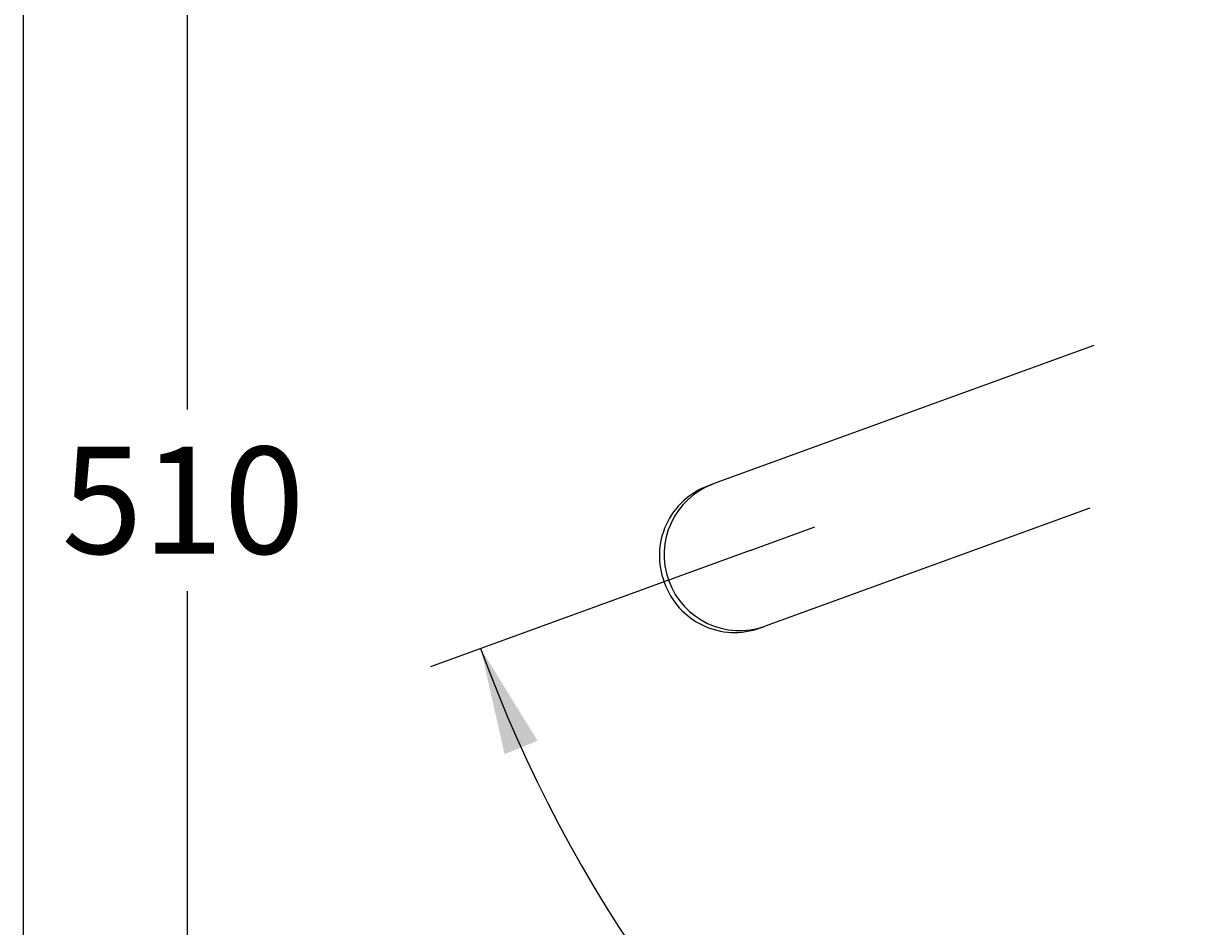
# Model space of a CAD drawing. Units: millimetres. Extents: x 7 to 203, y 4 to 291.
# Drawn here: x 7 to 72, y 107 to 158 of the extents above; entities that cross this region are included whole.
import ezdxf
from ezdxf.enums import TextEntityAlignment as Align
from ezdxf.lldxf.tags import DXFTag

# ---------------------------------------------------------------- set-up
doc = ezdxf.new("R2010")
doc.units = ezdxf.units.MM
for name, color, linetype in [('Layer3', 7, 'Continuous'), ('Layer8', 7, 'Continuous'), ('Standard', 7, 'Continuous')]:
    doc.layers.add(name, color=color, linetype=linetype)
doc.styles.add('SEACAD_Arial', font='arial.ttf')
tags = doc.linetypes.add('CENTER2', pattern=[28.575, 19.05, -3.175, 3.175, -3.175]).pattern_tags.tags
tags[10:11] = [DXFTag(74, 4), DXFTag(75, 0), DXFTag(340, '0'), DXFTag(46, 0.0), DXFTag(50, 0.0), DXFTag(44, 0.0), DXFTag(45, 0.0)]
tags[8:9] = [DXFTag(74, 4), DXFTag(75, 0), DXFTag(340, '0'), DXFTag(46, 0.0), DXFTag(50, 0.0), DXFTag(44, 0.0), DXFTag(45, 0.0)]
tags[6:7] = [DXFTag(74, 4), DXFTag(75, 0), DXFTag(340, '0'), DXFTag(46, 0.0), DXFTag(50, 0.0), DXFTag(44, 0.0), DXFTag(45, 0.0)]
tags[4:5] = [DXFTag(74, 4), DXFTag(75, 0), DXFTag(340, '0'), DXFTag(46, 0.0), DXFTag(50, 0.0), DXFTag(44, 0.0), DXFTag(45, 0.0)]
tags = doc.linetypes.add('HIDDEN2', pattern=[4.7625, 3.175, -1.5875]).pattern_tags.tags
tags[6:7] = [DXFTag(74, 4), DXFTag(75, 0), DXFTag(340, '0'), DXFTag(46, 0.0), DXFTag(50, 0.0), DXFTag(44, 0.0), DXFTag(45, 0.0)]
tags[4:5] = [DXFTag(74, 4), DXFTag(75, 0), DXFTag(340, '0'), DXFTag(46, 0.0), DXFTag(50, 0.0), DXFTag(44, 0.0), DXFTag(45, 0.0)]
doc.dimstyles.get("Standard").update_dxf_attribs({"dimtxt": 0.18, "dimasz": 0.18, "dimexe": 0.18, "dimexo": 0.0625, "dimgap": 0.09, "dimtad": 0, "dimtih": 1, "dimtoh": 1, "dimdec": 4, "dimzin": 0, "dimdsep": 46, "dimtxsty": 'Standard', "dimcen": 0.09, "dimadec": 0, "dimazin": 0, "dimtfac": 1, "dimtdec": 4, "dimtofl": 0, "dimtmove": 0, "dimatfit": 3, "dimfxl": 1, "dimtolj": 1, "dimtzin": 0, "dimarcsym": 0})

# ---------------------------------------------------------------- blocks, each defined once
blk = doc.blocks.new('DMBLK37')
at = {"layer": 'Layer3', "linetype": 'Continuous'}
for points in [[(61.622, 161.134), (55.622, 160.134), (61.622, 159.134)], [(113.989, 161.134), (113.989, 159.134), (119.989, 160.134)]]:
    blk.add_hatch(color=7, dxfattribs=at).paths.add_polyline_path(points)
at = {"layer": 'Layer3', "color": 7, "linetype": 'Continuous'}
for p, q in [((119.989, 226.918), (119.989, 157.134)), ((55.622, 160.134), (78.662, 160.134)), ((96.949, 160.134), (119.989, 160.134))]:
    blk.add_line(p, q, dxfattribs=at)
at = {"layer": 'Layer3', "color": 7, "linetype": 'Continuous', "style": 'SEACAD_Arial'}
blk.add_text('257', height=6, dxfattribs=at).set_placement((80.762, 163.134), align=Align.TOP_LEFT)
blk = doc.blocks.new('DMBLK38')
at = {"layer": 'Layer3', "linetype": 'Continuous'}
for points in [[(35.444, 117.384), (32.252, 122.562), (33.592, 116.629)], [(178.591, 116.629), (179.931, 122.562), (176.739, 117.384)]]:
    blk.add_hatch(color=7, dxfattribs=at).paths.add_polyline_path(points)
at = {"layer": 'Layer3', "color": 7, "linetype": 'Continuous'}
for p, q in [((47.361, 128.062), (29.433, 121.536)), ((164.368, 128.227), (182.75, 121.536))]:
    blk.add_line(p, q, dxfattribs=at)
for start, end in [(200, 262.0713), (277.9287, 340)]:
    blk.add_arc((106.091, 149.438), 78.578, start, end, dxfattribs=at)
at = {"layer": 'Layer3', "color": 7, "linetype": 'Continuous', "style": 'SEACAD_Arial'}
blk.add_text('140°', height=6, dxfattribs=at).set_placement((97.352, 73.86), align=Align.TOP_LEFT)
blk = doc.blocks.new('DMBLK46')
at = {"layer": 'Layer3', "linetype": 'Continuous'}
for points in [[(14.794, 188.623), (16.794, 188.623), (15.794, 194.623)], [(14.794, 73.123), (15.794, 67.123), (16.794, 73.123)]]:
    blk.add_hatch(color=7, dxfattribs=at).paths.add_polyline_path(points)
at = {"layer": 'Layer3', "color": 7, "linetype": 'Continuous'}
for p, q in [((37.72, 194.623), (12.794, 194.623)), ((15.794, 194.623), (15.794, 135.973)), ((15.794, 125.773), (15.794, 67.123)), ((51.101, 67.123), (12.794, 67.123))]:
    blk.add_line(p, q, dxfattribs=at)
at = {"layer": 'Layer3', "color": 7, "linetype": 'Continuous', "style": 'SEACAD_Arial'}
blk.add_text('510', height=6, dxfattribs=at).set_placement((8.751, 133.873), align=Align.TOP_LEFT)

msp = doc.modelspace()

# ---------------------------------------------------------------- linework, layer by layer
at = {"layer": 'Layer8', "color": 7, "linetype": 'HIDDEN2'}
for p, q in [((66.63765, 139.56013), (45.29266, 131.79119)), ((44.78046, 131.5787), (45.14095, 131.73569)), ((45.02846, 131.69478), (45.14775, 131.73824)), ((45.17083, 131.74685), (45.29266, 131.79119)), ((44.64398, 131.51411), (44.71583, 131.55056)), ((44.67411, 131.52958), (44.70947, 131.54733)), ((44.71726, 131.55124), (44.71583, 131.55056)), ((44.71727, 131.55124), (44.78046, 131.5787)), ((66.40787, 130.43099), (48.19983, 123.8038)), ((48.078, 123.75946), (48.19983, 123.8038)), ((47.52481, 123.59909), (47.60328, 123.61736)), ((47.55784, 123.60661), (47.59634, 123.61574)), ((47.60482, 123.61775), (47.60328, 123.61736)), ((47.60482, 123.61775), (47.67087, 123.63734)), ((47.67087, 123.63734), (48.04794, 123.7488)), ((48.05479, 123.75121), (47.93547, 123.70783))]:
    msp.add_line(p, q, dxfattribs=at)
at = {"layer": 'Layer8', "color": 7, "linetype": 'CENTER2'}
msp.add_line((47.36133, 128.06181), (50.98709, 129.38148), dxfattribs=at)
at = {"layer": 'Layer8', "color": 7, "linetype": 'HIDDEN2'}
for centre, radius, start, end in [((46.45014, 127.76329), 4.17645, 109.8816412, 200.9484427), ((46.78055, 127.82065), 4.24017, 110.5425401, 200.1354575), ((46.71589, 127.5635), 4.45955, 110.2710525, 110.6808246), ((46.49743, 127.63337), 4.17645, 199.0516399, 290.119909), ((46.78585, 127.79853), 4.23759, 199.8299956, 289.492009), ((46.56919, 127.96681), 4.46971, 289.3196386, 289.72848)]:
    msp.add_arc(centre, radius, start, end, dxfattribs=at)
at = {"layer": 'Standard', "color": 7, "linetype": 'Continuous'}
msp.add_line((6.6, 291), (6.6, 5), dxfattribs=at)

# ---------------------------------------------------------------- dimensions: what is measured, and where the dimension line sits
at = {"layer": 'Layer3', "color": 7, "linetype": 'Continuous'}
dim = msp.add_linear_dim(base=(119.98913, 160.13367), p1=(55.62159, 158.40399), p2=(119.98913, 226.91813), text='\\A1;<>', dimstyle='Standard', dxfattribs=at)
dim.commit()
dim.dimension.update_dxf_attribs({"geometry": 'DMBLK37', "text_midpoint": (87.80536, 160.13367), "dimtype": 160})
dim = msp.add_linear_dim(base=(15.79447, 67.12278), p1=(37.72, 194.62278), p2=(51.10076, 67.12278), angle=90, text='\\A1;<>', dimstyle='Standard', dxfattribs=at)
dim.commit()
dim.dimension.update_dxf_attribs({"geometry": 'DMBLK46', "text_midpoint": (15.79447, 130.87278), "dimtype": 160})
dim = msp.add_angular_dim_2l(base=(106.0914, 70.85955), line1=((106.0914, 149.43781), (164.36773, 128.22696)), line2=((106.0914, 149.43781), (47.36133, 128.06181)), text='\\A1;<>', dimstyle='Standard', dxfattribs=at)
dim.commit()
dim.dimension.update_dxf_attribs({"geometry": 'DMBLK38', "text_midpoint": (106.0914, 70.85955), "dimtype": 162})

doc.saveas('drawing.dxf')
